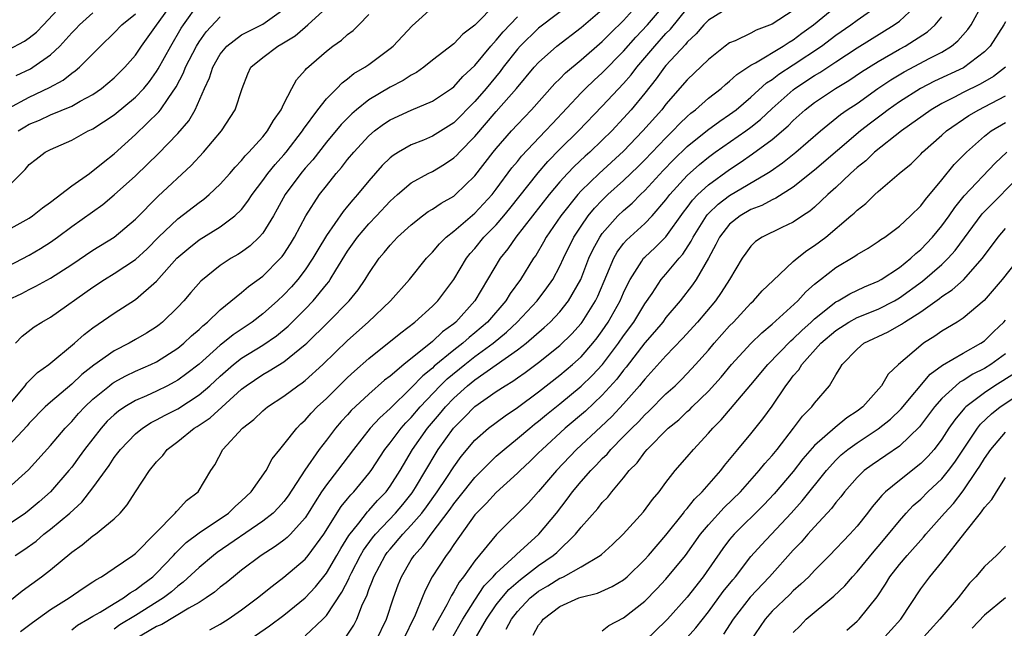
# Model space of a CAD drawing. Units: inches. Extents: x 2592000 to 2595000, y 1515000 to 1518000.
# Drawn here: x 2592442 to 2592535, y 1516422 to 1516479 of the extents above; entities that cross this region are included whole.
import ezdxf

# ---------------------------------------------------------------- set-up
doc = ezdxf.new("R2010")
doc.units = ezdxf.units.IN
doc.header["$MEASUREMENT"] = 0
doc.layers.add('LD25921515_2ft', color=62, linetype='Continuous')

msp = doc.modelspace()

# ---------------------------------------------------------------- linework, layer by layer
at = {"layer": 'LD25921515_2ft'}
for points, elevation in [([(2592442.166, 1516421.834), (2592443.307, 1516422.693), (2592445, 1516423.918), (2592446.75, 1516425), (2592448.077, 1516425.923), (2592449, 1516426.516), (2592449.28, 1516426.72), (2592449.816, 1516427), (2592451, 1516427.791), (2592452.768, 1516429), (2592453, 1516429.175), (2592456.76, 1516433), (2592456.859, 1516433.141), (2592457, 1516433.274), (2592457.828, 1516434.172), (2592458.927, 1516435), (2592460.113, 1516437), (2592460.471, 1516437.529), (2592461.246, 1516439), (2592463.087, 1516441), (2592464.176, 1516441.824), (2592465, 1516442.623), (2592465.46, 1516443), (2592467, 1516444.006), (2592468.318, 1516445), (2592468.73, 1516445.27), (2592469, 1516445.483), (2592470.662, 1516447), (2592473, 1516449.272), (2592474.944, 1516451), (2592477.055, 1516453), (2592478.833, 1516455), (2592480.445, 1516457), (2592480.711, 1516457.288), (2592481, 1516457.571), (2592481.645, 1516458.355), (2592482.3, 1516459), (2592483, 1516459.544), (2592485, 1516461.247), (2592486.609, 1516463), (2592487, 1516463.504), (2592488.472, 1516465.528), (2592489, 1516466.136), (2592489.383, 1516466.617), (2592491.657, 1516469), (2592492.29, 1516469.71), (2592495, 1516472.584), (2592495.406, 1516473), (2592496.223, 1516473.778), (2592497, 1516474.48), (2592499, 1516476.509), (2592500.166, 1516477.834), (2592501.252, 1516479), (2592503.892, 1516482.108)], 8698), ([(2592439.013, 1516423), (2592442.324, 1516425.676), (2592444.156, 1516427), (2592445, 1516427.653), (2592447, 1516429.299), (2592447.994, 1516430.006), (2592449, 1516430.843), (2592449.23, 1516431), (2592451, 1516432.466), (2592451.556, 1516433), (2592452.235, 1516433.765), (2592453, 1516434.987), (2592454.344, 1516437), (2592455, 1516437.809), (2592455.577, 1516438.423), (2592455.996, 1516439), (2592457, 1516439.746), (2592458.554, 1516441), (2592458.835, 1516441.165), (2592460.038, 1516441.962), (2592463, 1516444.656), (2592463.443, 1516445), (2592465, 1516446.056), (2592465.611, 1516446.388), (2592467, 1516447.261), (2592469, 1516448.865), (2592469.141, 1516449), (2592471.163, 1516451), (2592473.151, 1516453), (2592473.982, 1516454.019), (2592474.652, 1516455), (2592475, 1516455.585), (2592475.972, 1516457), (2592476.446, 1516457.554), (2592477, 1516458.247), (2592477.714, 1516459), (2592479, 1516460.171), (2592480.063, 1516461), (2592480.603, 1516461.397), (2592481, 1516461.63), (2592481.807, 1516462.193), (2592483, 1516462.87), (2592483.156, 1516463), (2592485, 1516464.783), (2592486.706, 1516467), (2592487, 1516467.357), (2592488.445, 1516469), (2592489, 1516469.607), (2592490.322, 1516471), (2592492.523, 1516473.476), (2592493, 1516473.928), (2592493.528, 1516474.472), (2592495, 1516475.699), (2592497, 1516477.421), (2592497.779, 1516478.221), (2592499, 1516479.395), (2592500.706, 1516481.295)], 8696), ([(2592440.219, 1516463), (2592442.234, 1516465), (2592442.627, 1516465.373), (2592443, 1516465.833), (2592443.641, 1516466.359), (2592444.511, 1516467), (2592445, 1516467.255), (2592447, 1516468.135), (2592448.564, 1516469), (2592448.87, 1516469.13), (2592449, 1516469.201), (2592451, 1516470.533), (2592453, 1516472.18), (2592453.785, 1516473), (2592454.336, 1516473.664), (2592455, 1516474.596), (2592455.159, 1516474.841), (2592456.33, 1516477), (2592457.324, 1516478.676), (2592457.532, 1516479), (2592459, 1516481.081)], 8676), ([(2592441, 1516476.642), (2592442.537, 1516477.463), (2592443, 1516477.777), (2592443.674, 1516478.325), (2592444.338, 1516479), (2592446.577, 1516481.423)], 8668), ([(2592494.58, 1516481.42), (2592491, 1516478.687), (2592489.256, 1516477), (2592489, 1516476.714), (2592487.667, 1516475), (2592487.385, 1516474.615), (2592486.046, 1516473), (2592485, 1516471.774), (2592483, 1516469.758), (2592481, 1516468.503), (2592480.143, 1516468.143), (2592479, 1516467.695), (2592477.785, 1516467), (2592477.295, 1516466.704), (2592477, 1516466.466), (2592476.251, 1516465.749), (2592475, 1516464.317), (2592473.93, 1516463), (2592473.488, 1516462.512), (2592473, 1516461.905), (2592472.583, 1516461.417), (2592471, 1516459.166), (2592470.185, 1516457.815), (2592469.725, 1516457), (2592469, 1516455.903), (2592468.318, 1516455), (2592467.698, 1516454.302), (2592467, 1516453.552), (2592466.399, 1516453), (2592465, 1516451.782), (2592463.996, 1516451), (2592462.201, 1516449.799), (2592461.241, 1516449), (2592461, 1516448.815), (2592459, 1516447.035), (2592457.859, 1516446.142), (2592457, 1516445.521), (2592456.668, 1516445.332), (2592456.03, 1516445), (2592455, 1516444.49), (2592454.051, 1516444.051), (2592453, 1516443.591), (2592452.011, 1516443), (2592451.403, 1516442.597), (2592451, 1516442.256), (2592450.355, 1516441.645), (2592449.765, 1516441), (2592448.216, 1516439), (2592447.717, 1516438.283), (2592447, 1516437.323), (2592446.737, 1516437), (2592444.999, 1516435), (2592443.936, 1516434.064), (2592443, 1516433.267), (2592442.64, 1516433), (2592441, 1516431.884)], 8692), ([(2592487, 1516481.004), (2592485, 1516478.967), (2592483.868, 1516478.132), (2592483, 1516477.223), (2592481, 1516475.675), (2592480.174, 1516475), (2592479.483, 1516474.517), (2592479, 1516474.267), (2592478.232, 1516473.768), (2592477, 1516473.129), (2592475, 1516471.92), (2592473.842, 1516471), (2592473.389, 1516470.611), (2592472.389, 1516469.611), (2592471, 1516467.957), (2592469.708, 1516466.292), (2592469, 1516465.502), (2592468.581, 1516465), (2592467.11, 1516463), (2592466.37, 1516461.63), (2592466.004, 1516461), (2592465, 1516459.37), (2592464.678, 1516459), (2592463.816, 1516458.184), (2592463, 1516457.587), (2592462.641, 1516457.359), (2592462.026, 1516457), (2592461, 1516456.318), (2592459.165, 1516454.835), (2592458.225, 1516453.775), (2592457.565, 1516453), (2592457, 1516452.402), (2592455.565, 1516451), (2592455.252, 1516450.748), (2592455, 1516450.557), (2592454.05, 1516449.95), (2592453, 1516449.339), (2592452.404, 1516449), (2592451, 1516448.293), (2592449.077, 1516446.923), (2592447.957, 1516446.043), (2592447, 1516445.14), (2592445, 1516443.456), (2592444.499, 1516443), (2592443, 1516441.466), (2592442.79, 1516441.21), (2592441, 1516439.305)], 8688), ([(2592441.959, 1516469), (2592442.596, 1516469.404), (2592443, 1516469.634), (2592443.977, 1516470.023), (2592445, 1516470.507), (2592447, 1516471.339), (2592447.796, 1516471.796), (2592449, 1516472.436), (2592449.816, 1516473), (2592451, 1516473.994), (2592452.019, 1516475), (2592453, 1516476.147), (2592453.569, 1516477), (2592455, 1516478.956), (2592456.459, 1516481)], 8674), ([(2592469, 1516421.443), (2592470.678, 1516423), (2592471, 1516423.343), (2592472.466, 1516425.534), (2592473.135, 1516426.865), (2592473.182, 1516427), (2592473.37, 1516427.37), (2592474.222, 1516429), (2592474.502, 1516429.498), (2592475.338, 1516430.661), (2592475.615, 1516431), (2592477.518, 1516433), (2592478.196, 1516433.804), (2592479.095, 1516434.905), (2592479.41, 1516435.41), (2592481.329, 1516438.671), (2592481.542, 1516439), (2592482.966, 1516441), (2592483.994, 1516442.006), (2592485, 1516443.045), (2592487, 1516444.451), (2592487.833, 1516445), (2592488.571, 1516445.429), (2592489, 1516445.744), (2592489.745, 1516446.255), (2592491, 1516447.177), (2592493, 1516448.787), (2592494.121, 1516449.879), (2592495, 1516450.861), (2592495.105, 1516451), (2592496.353, 1516453), (2592496.569, 1516453.431), (2592497.44, 1516455.44), (2592498.084, 1516457), (2592498.407, 1516457.593), (2592499, 1516458.385), (2592499.279, 1516458.721), (2592501, 1516460.288), (2592501.694, 1516461), (2592503, 1516462.5), (2592503.373, 1516463), (2592505, 1516464.795), (2592506.162, 1516465.839), (2592507, 1516466.547), (2592507.619, 1516467), (2592510.517, 1516469), (2592511, 1516469.354), (2592511.92, 1516470.08), (2592513, 1516471.11), (2592515, 1516472.889), (2592515.143, 1516473), (2592517, 1516474.225), (2592517.492, 1516474.508), (2592519, 1516475.523), (2592521, 1516476.832), (2592524.517, 1516479), (2592525, 1516479.353), (2592526.903, 1516481.097)], 8710), ([(2592475.694, 1516421), (2592476.648, 1516423), (2592477.324, 1516425), (2592477.763, 1516426.237), (2592478.065, 1516427), (2592479, 1516428.592), (2592479.255, 1516429), (2592480.088, 1516429.911), (2592480.865, 1516431), (2592482.648, 1516433.352), (2592483, 1516433.859), (2592483.52, 1516434.48), (2592485, 1516436.334), (2592487, 1516438.343), (2592487.743, 1516439), (2592489, 1516440.008), (2592490.157, 1516441), (2592490.622, 1516441.378), (2592491, 1516441.658), (2592491.726, 1516442.274), (2592493, 1516443.301), (2592495, 1516444.959), (2592496.044, 1516445.955), (2592497.004, 1516446.996), (2592498.516, 1516449), (2592499, 1516449.708), (2592499.956, 1516451), (2592501, 1516452.711), (2592501.686, 1516453.686), (2592502.56, 1516455), (2592503, 1516455.506), (2592504.233, 1516457), (2592504.6, 1516457.4), (2592505.384, 1516458.616), (2592505.559, 1516459), (2592506.811, 1516461), (2592506.891, 1516461.109), (2592507, 1516461.219), (2592507.909, 1516462.092), (2592509, 1516462.914), (2592512.496, 1516465), (2592512.805, 1516465.196), (2592513.991, 1516466.009), (2592515.238, 1516467), (2592517.56, 1516469), (2592519.449, 1516470.551), (2592520.086, 1516471), (2592521, 1516471.603), (2592522.976, 1516473), (2592524.183, 1516473.818), (2592525.434, 1516474.566), (2592527.853, 1516475.853), (2592529, 1516476.437), (2592529.912, 1516477), (2592530.515, 1516477.485), (2592531.445, 1516478.555), (2592531.753, 1516479), (2592532.866, 1516481)], 8714), ([(2592440.958, 1516453.042), (2592442.304, 1516453.696), (2592443, 1516454.075), (2592443.626, 1516454.374), (2592445, 1516455.142), (2592447, 1516456.434), (2592449, 1516457.762), (2592451, 1516458.98), (2592453, 1516460.687), (2592455.148, 1516462.852), (2592458.261, 1516465.739), (2592459.42, 1516467), (2592461.11, 1516469), (2592462.415, 1516471), (2592463.048, 1516473), (2592463.607, 1516474.393), (2592463.886, 1516475), (2592465, 1516475.939), (2592466.41, 1516477), (2592466.804, 1516477.196), (2592468.041, 1516477.959), (2592469, 1516478.791), (2592469.262, 1516479), (2592471, 1516480.592)], 8682), ([(2592441, 1516443.077), (2592442.618, 1516445), (2592442.769, 1516445.231), (2592443.774, 1516446.226), (2592444.842, 1516447), (2592447.264, 1516449), (2592448.169, 1516449.831), (2592449, 1516450.463), (2592451, 1516451.828), (2592453, 1516453.107), (2592455, 1516454.842), (2592456.92, 1516457), (2592458.029, 1516457.971), (2592459, 1516458.758), (2592461, 1516459.972), (2592462.38, 1516461), (2592463, 1516461.607), (2592463.61, 1516462.389), (2592463.99, 1516463), (2592465, 1516464.321), (2592465.484, 1516465), (2592466.158, 1516465.842), (2592467, 1516466.75), (2592467.21, 1516467), (2592468.758, 1516469), (2592468.845, 1516469.155), (2592470.204, 1516471), (2592471, 1516472.029), (2592471.978, 1516473), (2592472.472, 1516473.528), (2592473, 1516473.91), (2592473.596, 1516474.404), (2592474.62, 1516475), (2592475, 1516475.269), (2592477, 1516476.759), (2592477.29, 1516477), (2592479.083, 1516478.917), (2592481, 1516480.644)], 8686), ([(2592441, 1516456.251), (2592443, 1516457.313), (2592444.06, 1516457.94), (2592445, 1516458.536), (2592445.66, 1516459), (2592447, 1516460.003), (2592449.921, 1516462.079), (2592451, 1516462.969), (2592453, 1516464.772), (2592454.138, 1516465.862), (2592455.14, 1516466.86), (2592457, 1516468.763), (2592458.037, 1516469.963), (2592458.648, 1516471), (2592459.527, 1516473), (2592459.999, 1516474.001), (2592460.294, 1516475), (2592461, 1516476.227), (2592461.616, 1516477), (2592463, 1516478.044), (2592463.622, 1516478.378), (2592465, 1516479.062), (2592467, 1516480.476)], 8680), ([(2592441, 1516471.126), (2592443, 1516472.189), (2592444.914, 1516473.086), (2592446.203, 1516473.798), (2592447, 1516474.438), (2592447.336, 1516474.664), (2592447.726, 1516475), (2592449.701, 1516477), (2592451, 1516478.235), (2592451.726, 1516479), (2592453, 1516480.033)], 8672), ([(2592441.677, 1516429), (2592442.48, 1516429.52), (2592443.64, 1516430.36), (2592444.385, 1516431), (2592445, 1516431.478), (2592446.822, 1516433), (2592447.966, 1516434.034), (2592449, 1516435.369), (2592450.519, 1516437.481), (2592451, 1516438.229), (2592451.343, 1516438.657), (2592451.581, 1516439), (2592453, 1516440.463), (2592453.662, 1516441), (2592454.484, 1516441.516), (2592455, 1516441.771), (2592455.79, 1516442.21), (2592457, 1516442.829), (2592459, 1516444.126), (2592460.02, 1516445), (2592461, 1516445.9), (2592462.256, 1516447), (2592463, 1516447.582), (2592465, 1516448.824), (2592466.297, 1516449.703), (2592467.392, 1516450.608), (2592469, 1516452.218), (2592469.755, 1516453), (2592471, 1516454.538), (2592471.215, 1516454.785), (2592471.363, 1516455), (2592471.888, 1516455.888), (2592473, 1516457.666), (2592473.941, 1516459), (2592475, 1516460.249), (2592475.724, 1516461), (2592477, 1516462.384), (2592477.691, 1516463), (2592479, 1516464.114), (2592480.601, 1516465), (2592481, 1516465.196), (2592482.13, 1516465.87), (2592483, 1516466.456), (2592483.279, 1516466.721), (2592483.527, 1516467), (2592485, 1516468.486), (2592487, 1516470.83), (2592488.898, 1516473), (2592490.59, 1516475), (2592491, 1516475.458), (2592492.71, 1516477), (2592495, 1516478.745), (2592497, 1516480.432)], 8694), ([(2592441.713, 1516449), (2592442.326, 1516449.674), (2592443.461, 1516450.539), (2592444.19, 1516451), (2592445, 1516451.457), (2592449, 1516454.292), (2592450.078, 1516455), (2592451, 1516455.559), (2592453, 1516456.902), (2592454.096, 1516457.905), (2592455.182, 1516459), (2592457, 1516460.725), (2592459, 1516462.269), (2592459.435, 1516462.565), (2592459.957, 1516463), (2592461, 1516463.99), (2592461.902, 1516465), (2592462.406, 1516465.594), (2592463, 1516466.203), (2592463.347, 1516466.653), (2592463.701, 1516467), (2592465, 1516468.459), (2592465.441, 1516469), (2592466, 1516470), (2592466.738, 1516471), (2592467, 1516471.545), (2592467.744, 1516473), (2592468.186, 1516473.814), (2592469, 1516474.727), (2592469.112, 1516474.888), (2592471, 1516476.529), (2592471.612, 1516477), (2592472.427, 1516477.572), (2592473, 1516478.082), (2592473.528, 1516478.472), (2592474.067, 1516479), (2592475, 1516479.96)], 8684), ([(2592441.766, 1516474.234), (2592443.129, 1516474.871), (2592443.335, 1516475), (2592445, 1516476.175), (2592445.883, 1516477), (2592447, 1516478.243), (2592447.377, 1516478.624), (2592447.719, 1516479), (2592449, 1516480.132)], 8670), ([(2592447, 1516421.989), (2592447.555, 1516422.445), (2592448.525, 1516423), (2592449, 1516423.295), (2592449.669, 1516423.669), (2592451, 1516424.489), (2592451.88, 1516425), (2592452.514, 1516425.486), (2592453, 1516425.75), (2592453.694, 1516426.306), (2592454.648, 1516427), (2592455, 1516427.327), (2592456.591, 1516429), (2592456.774, 1516429.226), (2592457.79, 1516430.21), (2592459, 1516431.133), (2592461.775, 1516433), (2592462.389, 1516433.611), (2592463, 1516434.136), (2592463.922, 1516435), (2592465.31, 1516437), (2592465.892, 1516438.108), (2592466.614, 1516439), (2592467, 1516439.443), (2592468.199, 1516441), (2592468.596, 1516441.404), (2592469, 1516441.755), (2592469.578, 1516442.422), (2592470.141, 1516443), (2592471, 1516443.805), (2592473, 1516445.762), (2592473.644, 1516446.356), (2592475, 1516447.557), (2592478.005, 1516449.995), (2592479.348, 1516451), (2592481, 1516452.494), (2592481.504, 1516453), (2592483, 1516454.994), (2592484.197, 1516457), (2592484.55, 1516457.45), (2592485, 1516457.941), (2592485.846, 1516459), (2592487, 1516460.168), (2592487.721, 1516461), (2592488.298, 1516461.702), (2592490.94, 1516465.06), (2592491.879, 1516466.121), (2592493, 1516467.281), (2592494.745, 1516469), (2592497, 1516471.329), (2592499, 1516473.467), (2592499.714, 1516474.286), (2592500.25, 1516475), (2592501.963, 1516477), (2592503, 1516478.171), (2592503.414, 1516478.586), (2592505, 1516480.549)], 8700), ([(2592509, 1516480.676), (2592507, 1516479.439), (2592506.582, 1516479), (2592505.855, 1516478.145), (2592505, 1516477.358), (2592504.843, 1516477.157), (2592503, 1516475.16), (2592502.865, 1516475), (2592502.087, 1516473.913), (2592501, 1516472.548), (2592499.718, 1516471), (2592499, 1516470.195), (2592497.883, 1516469), (2592497, 1516468.12), (2592495.812, 1516467), (2592495.376, 1516466.624), (2592494.347, 1516465.653), (2592493.721, 1516465), (2592493, 1516464.208), (2592491.98, 1516463), (2592488.861, 1516459), (2592488.101, 1516457.899), (2592487.373, 1516457), (2592485, 1516452.989), (2592483.212, 1516451), (2592483, 1516450.821), (2592481.94, 1516450.061), (2592481, 1516449.16), (2592478.287, 1516447), (2592477, 1516445.903), (2592476.49, 1516445.51), (2592475, 1516444.19), (2592473.345, 1516442.655), (2592473, 1516442.264), (2592472.385, 1516441.615), (2592471.858, 1516441), (2592471, 1516439.881), (2592470.328, 1516439), (2592468.975, 1516437.025), (2592467.387, 1516434.613), (2592467, 1516434.101), (2592466.483, 1516433.517), (2592465.97, 1516433), (2592465, 1516432.234), (2592460.717, 1516429.283), (2592460.347, 1516429), (2592459, 1516427.878), (2592457.517, 1516426.483), (2592457, 1516426.116), (2592456.413, 1516425.587), (2592455.654, 1516425), (2592453, 1516423.329), (2592451.549, 1516422.451), (2592451, 1516422.068)], 8702), ([(2592515, 1516480.367), (2592513, 1516479.071), (2592511.502, 1516478.498), (2592511, 1516478.228), (2592509.507, 1516477.507), (2592509, 1516477.303), (2592508.583, 1516477), (2592507, 1516475.748), (2592505, 1516473.831), (2592503, 1516471.521), (2592502.593, 1516471), (2592500.811, 1516469), (2592499, 1516467.093), (2592496.714, 1516465), (2592495, 1516463.349), (2592494.68, 1516463), (2592493.084, 1516461), (2592491.713, 1516459), (2592491.466, 1516458.534), (2592490.72, 1516457.28), (2592490.517, 1516457), (2592489.287, 1516455), (2592488.321, 1516453.679), (2592487.913, 1516453), (2592486.19, 1516451), (2592485, 1516449.974), (2592484.454, 1516449.546), (2592483.861, 1516449), (2592483, 1516448.339), (2592481.17, 1516446.829), (2592481, 1516446.661), (2592480.071, 1516445.93), (2592479, 1516444.784), (2592477, 1516442.864), (2592476.02, 1516441.98), (2592475.131, 1516441), (2592473.545, 1516439), (2592472.058, 1516437), (2592471, 1516435.654), (2592470.548, 1516435), (2592469.935, 1516434.065), (2592469.295, 1516433), (2592469, 1516432.548), (2592467.615, 1516431), (2592467.308, 1516430.692), (2592467, 1516430.448), (2592466.163, 1516429.837), (2592464.846, 1516429), (2592463, 1516427.601), (2592462.237, 1516427), (2592461.565, 1516426.435), (2592461, 1516426.012), (2592460.459, 1516425.541), (2592459.683, 1516425), (2592459, 1516424.566), (2592458.042, 1516424.042), (2592455.5, 1516422.5), (2592455, 1516422.299), (2592452.912, 1516421.088)], 8704), ([(2592460.012, 1516421.988), (2592461, 1516422.539), (2592461.73, 1516423), (2592463, 1516423.876), (2592464.499, 1516425), (2592465.88, 1516426.12), (2592467, 1516426.953), (2592469, 1516428.66), (2592469.279, 1516429), (2592470.772, 1516431), (2592472.386, 1516433.614), (2592473, 1516434.341), (2592473.29, 1516434.71), (2592473.584, 1516435), (2592475, 1516436.715), (2592475.21, 1516437), (2592476.514, 1516439), (2592477, 1516439.608), (2592478.051, 1516441), (2592478.496, 1516441.504), (2592479, 1516442.007), (2592479.831, 1516443), (2592481.723, 1516445), (2592482.366, 1516445.634), (2592484.046, 1516447), (2592485, 1516447.741), (2592486.714, 1516449), (2592487.973, 1516450.027), (2592488.991, 1516451), (2592490.865, 1516453), (2592491.784, 1516454.216), (2592492.325, 1516455), (2592493, 1516456.255), (2592493.338, 1516457), (2592494.313, 1516459), (2592495, 1516460.043), (2592495.663, 1516461), (2592496.266, 1516461.734), (2592497, 1516462.496), (2592497.525, 1516463), (2592499, 1516464.323), (2592500.363, 1516465.637), (2592501, 1516466.275), (2592503, 1516468.359), (2592503.657, 1516469), (2592504.303, 1516469.697), (2592505, 1516470.369), (2592505.333, 1516470.667), (2592505.782, 1516471), (2592507, 1516472.089), (2592508.188, 1516473), (2592508.62, 1516473.38), (2592509, 1516473.678), (2592509.674, 1516474.326), (2592511, 1516475.202), (2592511.429, 1516475.429), (2592514.035, 1516477), (2592514.619, 1516477.381), (2592515, 1516477.598), (2592515.799, 1516478.201), (2592516.91, 1516479), (2592519, 1516480.736)], 8706), ([(2592463, 1516420.538), (2592465.628, 1516422.372), (2592467, 1516423.384), (2592469, 1516424.996), (2592469.962, 1516426.038), (2592471, 1516427.331), (2592471.995, 1516429), (2592472.358, 1516429.642), (2592473.12, 1516430.88), (2592474.047, 1516432.047), (2592474.875, 1516433.125), (2592475, 1516433.248), (2592475.823, 1516434.177), (2592476.622, 1516435), (2592477, 1516435.517), (2592477.936, 1516437), (2592479.124, 1516439), (2592480.537, 1516441), (2592481.67, 1516442.33), (2592482.207, 1516443), (2592483, 1516443.834), (2592484.306, 1516445), (2592485, 1516445.557), (2592489, 1516448.365), (2592489.829, 1516449), (2592491.533, 1516450.467), (2592492.091, 1516451), (2592493, 1516451.967), (2592493.816, 1516453), (2592494.961, 1516455), (2592495.745, 1516457), (2592496.135, 1516457.865), (2592496.752, 1516459), (2592497, 1516459.346), (2592498.467, 1516461), (2592499, 1516461.512), (2592499.804, 1516462.197), (2592500.585, 1516463), (2592501, 1516463.397), (2592502.734, 1516465.266), (2592503.722, 1516466.278), (2592505, 1516467.522), (2592506.908, 1516469.092), (2592508.066, 1516469.934), (2592509, 1516470.541), (2592509.62, 1516471), (2592511, 1516472.171), (2592512.467, 1516473.533), (2592513, 1516473.862), (2592513.636, 1516474.364), (2592515, 1516475.228), (2592517.644, 1516477), (2592519, 1516478.02), (2592520.42, 1516479), (2592521, 1516479.438), (2592523, 1516480.829)], 8708), ([(2592441, 1516459.681), (2592443, 1516460.79), (2592443.315, 1516461), (2592444.247, 1516461.753), (2592445, 1516462.28), (2592447, 1516463.823), (2592448.669, 1516465), (2592448.855, 1516465.145), (2592449, 1516465.229), (2592449.959, 1516466.041), (2592451, 1516466.833), (2592453, 1516468.678), (2592455.205, 1516470.795), (2592455.359, 1516471), (2592456.074, 1516472.074), (2592456.843, 1516473.156), (2592457.533, 1516474.467), (2592457.731, 1516475), (2592458.752, 1516477), (2592459, 1516477.403), (2592459.659, 1516478.341), (2592461, 1516479.761)], 8678), ([(2592441, 1516435.351), (2592442.927, 1516437.073), (2592445, 1516439.365), (2592446.385, 1516441), (2592447, 1516441.628), (2592447.637, 1516442.363), (2592448.233, 1516443), (2592449, 1516443.716), (2592450.565, 1516445), (2592450.807, 1516445.193), (2592451, 1516445.323), (2592452.084, 1516445.916), (2592453, 1516446.356), (2592454.463, 1516447), (2592455, 1516447.261), (2592457, 1516448.534), (2592457.569, 1516449), (2592458.3, 1516449.7), (2592459, 1516450.301), (2592459.351, 1516450.649), (2592459.803, 1516451), (2592461, 1516452.143), (2592463, 1516453.765), (2592463.661, 1516454.339), (2592465, 1516455.324), (2592466.684, 1516457), (2592466.835, 1516457.165), (2592467, 1516457.397), (2592467.625, 1516458.375), (2592467.998, 1516459), (2592469.069, 1516461), (2592470.358, 1516463), (2592471, 1516463.836), (2592471.932, 1516465), (2592472.433, 1516465.567), (2592473, 1516466.305), (2592473.58, 1516467), (2592475, 1516468.532), (2592475.539, 1516469), (2592476.373, 1516469.627), (2592477, 1516470.052), (2592479, 1516470.972), (2592481, 1516471.798), (2592482.784, 1516473), (2592483, 1516473.161), (2592483.867, 1516474.134), (2592485, 1516475.167), (2592486.503, 1516477), (2592487, 1516477.552), (2592487.645, 1516478.355), (2592489, 1516479.758)], 8690), ([(2592472.783, 1516421.217), (2592473.569, 1516422.431), (2592473.857, 1516423), (2592474.406, 1516424.407), (2592474.794, 1516425.206), (2592475, 1516425.801), (2592475.349, 1516426.651), (2592475.461, 1516427), (2592476.535, 1516429), (2592476.73, 1516429.27), (2592477, 1516429.599), (2592478.197, 1516431), (2592479, 1516431.844), (2592479.979, 1516433), (2592480.424, 1516433.576), (2592481.45, 1516435), (2592482.346, 1516436.346), (2592483, 1516437.363), (2592483.689, 1516438.311), (2592485, 1516439.858), (2592486.282, 1516441), (2592487.83, 1516442.17), (2592489, 1516442.953), (2592491, 1516444.413), (2592493, 1516445.978), (2592494.2, 1516447), (2592495, 1516447.731), (2592496.12, 1516449), (2592496.505, 1516449.494), (2592497, 1516450.171), (2592497.564, 1516451), (2592498.688, 1516453), (2592499, 1516453.735), (2592499.4, 1516454.6), (2592499.617, 1516455), (2592500.72, 1516456.72), (2592500.885, 1516457), (2592501, 1516457.122), (2592501.985, 1516458.015), (2592503, 1516459.022), (2592504.648, 1516461.352), (2592505, 1516461.797), (2592505.51, 1516462.49), (2592506.014, 1516463), (2592507, 1516463.926), (2592509, 1516465.381), (2592509.977, 1516466.023), (2592511.16, 1516466.84), (2592513, 1516468.193), (2592514.522, 1516469.478), (2592515, 1516469.974), (2592516.126, 1516471), (2592517, 1516471.68), (2592518.964, 1516473), (2592520.238, 1516473.761), (2592521.436, 1516474.564), (2592523, 1516475.559), (2592525, 1516476.712), (2592525.539, 1516477), (2592527.652, 1516478.348), (2592528.365, 1516479), (2592529, 1516479.754)], 8712), ([(2592535, 1516479.299), (2592534.837, 1516479), (2592533.553, 1516477), (2592533, 1516476.451), (2592531.042, 1516474.958), (2592528.316, 1516473.684), (2592526.982, 1516473.018), (2592525, 1516471.757), (2592523.933, 1516471), (2592523.41, 1516470.59), (2592522.261, 1516469.739), (2592521.315, 1516469), (2592517, 1516465.292), (2592515, 1516463.695), (2592513.346, 1516462.654), (2592513, 1516462.513), (2592512.02, 1516461.981), (2592511, 1516461.598), (2592509.979, 1516461), (2592509, 1516460.209), (2592508.047, 1516459), (2592507.711, 1516458.289), (2592506.996, 1516457.005), (2592505.84, 1516455), (2592505.506, 1516454.494), (2592504.327, 1516453), (2592503, 1516451.414), (2592502.697, 1516451), (2592501.93, 1516450.07), (2592501, 1516449.04), (2592499.245, 1516446.755), (2592499, 1516446.468), (2592498.378, 1516445.622), (2592497, 1516444.101), (2592495.4, 1516442.6), (2592493.504, 1516441), (2592491.329, 1516439), (2592491, 1516438.657), (2592490.159, 1516437.841), (2592489.246, 1516437), (2592489, 1516436.75), (2592487, 1516434.929), (2592486.077, 1516433.923), (2592485.137, 1516433), (2592485, 1516432.838), (2592483, 1516430.024), (2592482.601, 1516429.399), (2592482.275, 1516429), (2592480.975, 1516427), (2592480.302, 1516425.698), (2592480.038, 1516425), (2592479.372, 1516423.372), (2592478.214, 1516421)], 8716), ([(2592535.004, 1516475), (2592533.859, 1516474.14), (2592532.595, 1516473.405), (2592531, 1516472.616), (2592530.185, 1516472.185), (2592529, 1516471.591), (2592527.976, 1516471), (2592525.18, 1516469), (2592522.657, 1516467), (2592521.821, 1516466.179), (2592521, 1516465.545), (2592520.39, 1516465), (2592519, 1516463.681), (2592518.247, 1516463), (2592517, 1516461.824), (2592516.556, 1516461.444), (2592515.865, 1516461), (2592515, 1516460.415), (2592513.902, 1516459.902), (2592512.06, 1516459), (2592511.43, 1516458.57), (2592511, 1516458.143), (2592510.511, 1516457.49), (2592510.177, 1516457), (2592508.986, 1516455), (2592508.215, 1516453.785), (2592507.656, 1516453), (2592505.977, 1516451), (2592504.567, 1516449.433), (2592503, 1516447.815), (2592501, 1516445.623), (2592500.737, 1516445.263), (2592500.513, 1516445), (2592499, 1516443.279), (2592497.899, 1516442.101), (2592496.873, 1516441.127), (2592494.578, 1516439), (2592492.67, 1516437), (2592491, 1516435.024), (2592490.034, 1516433.966), (2592487.025, 1516430.975), (2592485, 1516428.509), (2592483.904, 1516427), (2592483.502, 1516426.498), (2592483, 1516425.57), (2592482.775, 1516425.225), (2592482.337, 1516424.337), (2592481.369, 1516422.631), (2592481, 1516421.929)], 8718), ([(2592482.823, 1516421.177), (2592483.861, 1516423), (2592485, 1516424.802), (2592485.876, 1516426.124), (2592486.718, 1516427), (2592487, 1516427.326), (2592488.83, 1516429), (2592488.909, 1516429.091), (2592491.033, 1516431), (2592492.67, 1516433), (2592493.692, 1516434.307), (2592494.198, 1516435), (2592495, 1516435.969), (2592495.903, 1516437), (2592496.456, 1516437.544), (2592497, 1516438.132), (2592497.448, 1516438.552), (2592497.807, 1516439), (2592499, 1516440.197), (2592499.774, 1516441), (2592500.398, 1516441.602), (2592501, 1516442.257), (2592501.394, 1516442.606), (2592503, 1516444.228), (2592503.85, 1516445), (2592504.435, 1516445.565), (2592505, 1516446.139), (2592505.796, 1516447), (2592507, 1516448.359), (2592507.547, 1516449), (2592509, 1516450.63), (2592509.361, 1516451), (2592511, 1516452.766), (2592511.254, 1516453), (2592512.074, 1516453.926), (2592513.085, 1516454.915), (2592515, 1516456.692), (2592515.353, 1516457), (2592516.273, 1516457.727), (2592517, 1516458.194), (2592518.061, 1516459), (2592520.429, 1516461), (2592520.734, 1516461.266), (2592521, 1516461.55), (2592521.823, 1516462.177), (2592522.675, 1516463), (2592523, 1516463.29), (2592524.988, 1516465), (2592526.09, 1516465.91), (2592527, 1516466.801), (2592527.186, 1516467), (2592529, 1516468.602), (2592529.428, 1516469), (2592531.537, 1516470.463), (2592532.467, 1516471), (2592533, 1516471.267), (2592535, 1516472.323)], 8720), ([(2592484.92, 1516421), (2592486.072, 1516423), (2592487, 1516424.336), (2592487.518, 1516425), (2592488.204, 1516425.797), (2592489.276, 1516426.724), (2592491, 1516428.05), (2592492.376, 1516429), (2592492.706, 1516429.294), (2592494.467, 1516431), (2592495, 1516431.682), (2592496.58, 1516433.421), (2592497, 1516433.977), (2592497.506, 1516434.494), (2592497.905, 1516435), (2592499, 1516436.304), (2592499.543, 1516437), (2592500.271, 1516437.728), (2592501, 1516438.745), (2592501.212, 1516439), (2592503.22, 1516441), (2592504.203, 1516441.797), (2592505, 1516442.553), (2592505.24, 1516442.761), (2592505.467, 1516443), (2592507, 1516444.49), (2592508.185, 1516445.815), (2592509.17, 1516447), (2592511, 1516448.977), (2592512.019, 1516449.981), (2592513, 1516450.795), (2592515.417, 1516453), (2592516.165, 1516453.835), (2592517, 1516454.553), (2592517.561, 1516455), (2592519, 1516456.124), (2592520.795, 1516457.205), (2592521, 1516457.364), (2592522.043, 1516457.957), (2592523, 1516458.581), (2592523.239, 1516458.761), (2592523.611, 1516459), (2592525, 1516460.029), (2592526.037, 1516461), (2592527, 1516461.941), (2592527.451, 1516462.549), (2592529, 1516464.388), (2592530.172, 1516465.828), (2592531.312, 1516467), (2592533, 1516468.499), (2592533.643, 1516469), (2592535, 1516469.802)], 8722), ([(2592487.943, 1516422.057), (2592488.432, 1516423), (2592489, 1516423.726), (2592490.2, 1516425), (2592490.633, 1516425.367), (2592491, 1516425.64), (2592491.864, 1516426.136), (2592493, 1516426.85), (2592493.112, 1516426.888), (2592493.334, 1516427), (2592495, 1516427.938), (2592496.8, 1516429), (2592496.914, 1516429.086), (2592497.963, 1516430.037), (2592498.979, 1516431), (2592500.877, 1516433.123), (2592501.724, 1516434.276), (2592502.35, 1516435), (2592503, 1516435.884), (2592503.878, 1516437), (2592505, 1516438.302), (2592505.577, 1516439), (2592507, 1516440.523), (2592507.399, 1516441), (2592508.204, 1516441.796), (2592511, 1516445.075), (2592512.603, 1516447), (2592514.771, 1516449.228), (2592515, 1516449.41), (2592515.789, 1516450.211), (2592516.682, 1516451), (2592517, 1516451.301), (2592519, 1516452.887), (2592519.225, 1516453), (2592520.333, 1516453.667), (2592521.692, 1516454.307), (2592523, 1516454.834), (2592523.292, 1516455), (2592525, 1516456.145), (2592526.063, 1516457), (2592526.537, 1516457.463), (2592527, 1516457.837), (2592528.108, 1516459), (2592529, 1516460.057), (2592529.68, 1516461), (2592530.211, 1516461.789), (2592531.114, 1516462.886), (2592534.021, 1516465.979), (2592535.134, 1516467)], 8724), ([(2592490.499, 1516421.501), (2592491, 1516422.435), (2592491.258, 1516422.742), (2592491.435, 1516423), (2592493, 1516424.199), (2592494.778, 1516425), (2592495, 1516425.084), (2592496.546, 1516425.454), (2592497.936, 1516426.064), (2592499, 1516426.717), (2592499.33, 1516427), (2592501, 1516428.616), (2592501.351, 1516429), (2592503, 1516430.926), (2592504.641, 1516433), (2592504.789, 1516433.211), (2592505, 1516433.426), (2592505.692, 1516434.308), (2592506.423, 1516435), (2592508.163, 1516437), (2592508.518, 1516437.482), (2592509.766, 1516439), (2592511, 1516440.448), (2592512.139, 1516441.861), (2592513, 1516443.059), (2592514.298, 1516445), (2592514.614, 1516445.386), (2592515, 1516445.92), (2592515.512, 1516446.488), (2592515.802, 1516447), (2592517.601, 1516449), (2592519, 1516450.211), (2592520.239, 1516451), (2592521, 1516451.417), (2592523, 1516452.22), (2592524.523, 1516453), (2592525, 1516453.277), (2592527.163, 1516454.837), (2592529, 1516456.432), (2592529.593, 1516457), (2592530.261, 1516457.739), (2592532.792, 1516461.208), (2592536.787, 1516465.214)], 8726), ([(2592497, 1516421.891), (2592497.609, 1516422.391), (2592499, 1516423.117), (2592501, 1516424.709), (2592502.14, 1516425.86), (2592503, 1516426.776), (2592504.852, 1516429), (2592506.262, 1516431), (2592507, 1516431.894), (2592508.482, 1516433.518), (2592510.016, 1516435), (2592511.789, 1516437), (2592512.322, 1516437.678), (2592513, 1516438.426), (2592513.465, 1516439), (2592515.022, 1516441), (2592515.871, 1516442.129), (2592516.748, 1516443), (2592517, 1516443.356), (2592518.393, 1516445), (2592519, 1516446.009), (2592519.385, 1516446.615), (2592519.591, 1516447), (2592521, 1516448.454), (2592521.635, 1516449), (2592523.926, 1516450.075), (2592525.195, 1516450.805), (2592525.461, 1516451), (2592527, 1516451.968), (2592528.784, 1516453.216), (2592529, 1516453.396), (2592529.978, 1516454.021), (2592531.025, 1516454.975), (2592532.831, 1516457), (2592534.315, 1516459), (2592535, 1516459.807)], 8728), ([(2592536.586, 1516457.413), (2592534.695, 1516455), (2592532.971, 1516453.029), (2592531, 1516451.371), (2592530.431, 1516451), (2592529, 1516450.138), (2592528.333, 1516449.667), (2592527.278, 1516449), (2592527, 1516448.799), (2592524.898, 1516447), (2592523.926, 1516446.074), (2592523.309, 1516445), (2592521.535, 1516443), (2592521, 1516442.595), (2592520.038, 1516441.962), (2592518.935, 1516441.066), (2592517, 1516439.359), (2592515.908, 1516438.092), (2592515, 1516436.921), (2592513.202, 1516434.798), (2592512.233, 1516433.767), (2592509.416, 1516431), (2592509, 1516430.502), (2592508.353, 1516429.648), (2592506.506, 1516427), (2592505, 1516425.085), (2592503.151, 1516423), (2592503, 1516422.84), (2592501.078, 1516421)], 8730), ([(2592505, 1516421.258), (2592505.812, 1516422.188), (2592507, 1516423.688), (2592508.403, 1516425.597), (2592509.288, 1516426.712), (2592509.542, 1516427), (2592511, 1516428.89), (2592511.985, 1516430.015), (2592514.788, 1516433), (2592515.836, 1516434.164), (2592518.117, 1516437), (2592519, 1516437.979), (2592519.522, 1516438.478), (2592520.139, 1516439), (2592521, 1516439.626), (2592523, 1516440.92), (2592524.154, 1516441.846), (2592525.168, 1516442.831), (2592527.906, 1516446.095), (2592529.067, 1516446.933), (2592531, 1516448.074), (2592532.662, 1516449), (2592533, 1516449.239), (2592533.888, 1516450.112), (2592534.832, 1516451), (2592535, 1516451.188)], 8732), ([(2592535, 1516448.013), (2592533.611, 1516447), (2592533, 1516446.621), (2592531.917, 1516446.083), (2592531, 1516445.487), (2592530.682, 1516445.319), (2592530.302, 1516445), (2592529, 1516443.803), (2592528.295, 1516443), (2592527.75, 1516442.25), (2592526.876, 1516441.124), (2592525, 1516439.302), (2592522.444, 1516437.556), (2592521.684, 1516437), (2592521, 1516436.352), (2592519.825, 1516435), (2592519.473, 1516434.527), (2592519, 1516433.988), (2592518.582, 1516433.417), (2592517, 1516431.714), (2592516.363, 1516431), (2592515.735, 1516430.265), (2592515, 1516429.512), (2592512.762, 1516427), (2592510.943, 1516425.057), (2592509.324, 1516423), (2592508.411, 1516421.589)], 8734), ([(2592535.844, 1516446.156), (2592533.992, 1516445), (2592533, 1516444.341), (2592531.248, 1516443), (2592531.12, 1516442.88), (2592530.209, 1516441.791), (2592529.663, 1516441), (2592529, 1516439.975), (2592528.258, 1516439), (2592527.677, 1516438.323), (2592527, 1516437.664), (2592525, 1516436.074), (2592523.698, 1516435), (2592523.342, 1516434.658), (2592523, 1516434.229), (2592522.425, 1516433.575), (2592521.99, 1516433), (2592521, 1516431.757), (2592520.334, 1516431), (2592518.419, 1516429), (2592517, 1516427.583), (2592516.448, 1516427), (2592515.716, 1516426.284), (2592515, 1516425.671), (2592514.667, 1516425.333), (2592513, 1516423.739), (2592512.332, 1516423), (2592510.919, 1516420.919)], 8736), ([(2592515, 1516421.736), (2592515.636, 1516422.364), (2592516.223, 1516423), (2592518.819, 1516425.181), (2592519.847, 1516426.153), (2592520.571, 1516427), (2592521, 1516427.455), (2592522.602, 1516429.398), (2592523, 1516429.844), (2592523.971, 1516431), (2592525, 1516432.28), (2592525.631, 1516433), (2592526.298, 1516433.702), (2592527, 1516434.32), (2592527.69, 1516435), (2592529, 1516436.222), (2592529.635, 1516437), (2592530.218, 1516437.783), (2592532.349, 1516441), (2592532.63, 1516441.37), (2592533.664, 1516442.336), (2592534.496, 1516443), (2592535.966, 1516443.966)], 8738), ([(2592520.046, 1516421.954), (2592521, 1516422.802), (2592521.193, 1516423), (2592522.901, 1516425.099), (2592523.693, 1516426.307), (2592524.106, 1516427), (2592525, 1516428.141), (2592525.721, 1516429), (2592527.265, 1516430.735), (2592527.479, 1516431), (2592529, 1516432.695), (2592529.25, 1516433), (2592530.088, 1516433.912), (2592531, 1516435.094), (2592532.306, 1516437), (2592532.58, 1516437.42), (2592533, 1516438.149), (2592533.602, 1516439), (2592535, 1516440.609)], 8740), ([(2592523.317, 1516421), (2592525.12, 1516423), (2592527, 1516425.845), (2592527.872, 1516427), (2592529, 1516428.374), (2592531.146, 1516431.147), (2592532.636, 1516433), (2592532.809, 1516433.192), (2592533, 1516433.515), (2592533.72, 1516434.28), (2592534.138, 1516435), (2592535, 1516436.344)], 8742), ([(2592535, 1516429.882), (2592534.151, 1516429), (2592533, 1516427.947), (2592532.211, 1516427), (2592531.606, 1516426.394), (2592530.524, 1516425), (2592529, 1516423.231), (2592528.816, 1516423), (2592526.99, 1516421)], 8744), ([(2592534.978, 1516425.022), (2592533, 1516423.361), (2592531.864, 1516422.136)], 8746)]:
    msp.add_lwpolyline(points, dxfattribs=dict(at, elevation=elevation))

doc.saveas('drawing.dxf')
